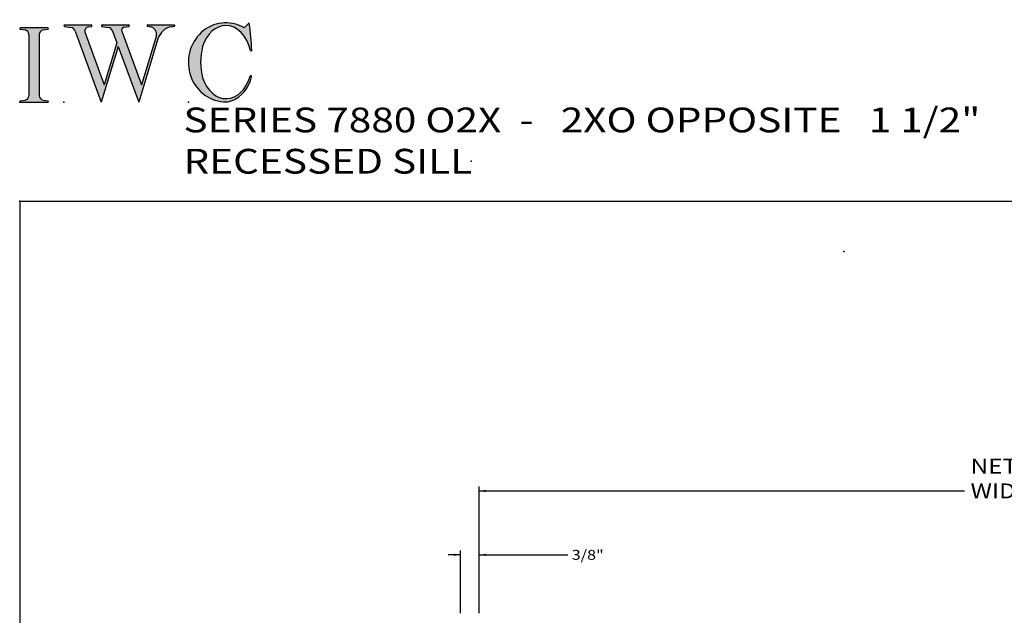
# Model space of a CAD drawing. Extents: x -40 to 0, y -27.8 to 27.7.
# Drawn here: x -40 to -20.1, y 15.6 to 27.7 of the extents above; entities that cross this region are included whole.
import ezdxf

# ---------------------------------------------------------------- set-up
doc = ezdxf.new("R2010")
doc.units = 0
doc.header["$MEASUREMENT"] = 0
doc.linetypes.add('C_SOLID_L', pattern=[0])
doc.linetypes.add('C_SOLID_M', pattern=[0])
doc.layers.get('0').update_dxf_attribs({"color": 8, "linetype": 'C_SOLID_M'})
doc.layers.add('DITTOS', color=7, linetype='C_SOLID_M')
doc.layers.add('SYMBOLS', color=7, linetype='C_SOLID_M')
doc.styles.get("Standard").update_dxf_attribs({"font": 'monotxt', "height": 0.164063})
doc.dimstyles.get("Standard").update_dxf_attribs({"dimtxt": 0.16, "dimasz": 0.18, "dimexe": 0.18, "dimexo": 0.06, "dimgap": 0.09, "dimtad": 1, "dimcen": 0.09, "dimazin": 3, "dimtfac": 1, "dimtix": 1, "dimtmove": 0, "dimatfit": 3, "dimtolj": 1, "dimtzin": 0})

# ---------------------------------------------------------------- blocks, each defined once
blk = doc.blocks.new('MO_001_S_118_42__S')
e = blk.add_hatch(color=0)
e.paths.add_polyline_path([(0.01, 0), (0.377, 0), (0.378, 0), (0.379, 0), (0.38, 0), (0.381, 0.001), (0.382, 0.001), (0.382, 0.002), (0.383, 0.002), (0.384, 0.003), (0.384, 0.004), (0.385, 0.004), (0.385, 0.005), (0.386, 0.006), (0.386, 0.007), (0.386, 0.008), (0.386, 0.009), (0.386, 0.01), (0.386, 0.011), (0.386, 0.011), (0.386, 0.012), (0.386, 0.013), (0.385, 0.014), (0.385, 0.015), (0.384, 0.016), (0.384, 0.016), (0.383, 0.017), (0.382, 0.017), (0.381, 0.018), (0.38, 0.018), (0.379, 0.019), (0.315, 0.028), (0.312, 0.028), (0.31, 0.029), (0.307, 0.03), (0.304, 0.03), (0.302, 0.031), (0.299, 0.033), (0.296, 0.034), (0.294, 0.035), (0.291, 0.037), (0.289, 0.038), (0.287, 0.04), (0.285, 0.042), (0.282, 0.044), (0.28, 0.046), (0.279, 0.048), (0.277, 0.05), (0.275, 0.052), (0.273, 0.055), (0.272, 0.057), (0.271, 0.06), (0.269, 0.062), (0.268, 0.065), (0.267, 0.067), (0.266, 0.07), (0.266, 0.073), (0.265, 0.076), (0.265, 0.079), (0.264, 0.081), (0.264, 0.087), (0.264, 0.913), (0.264, 0.916), (0.264, 0.919), (0.265, 0.921), (0.265, 0.924), (0.266, 0.927), (0.266, 0.93), (0.267, 0.933), (0.268, 0.935), (0.269, 0.938), (0.271, 0.94), (0.272, 0.943), (0.273, 0.945), (0.275, 0.948), (0.277, 0.95), (0.279, 0.952), (0.28, 0.954), (0.282, 0.956), (0.285, 0.958), (0.287, 0.96), (0.289, 0.962), (0.291, 0.963), (0.294, 0.965), (0.296, 0.966), (0.299, 0.967), (0.302, 0.969), (0.304, 0.97), (0.307, 0.97), (0.31, 0.971), (0.315, 0.972), (0.379, 0.981), (0.38, 0.982), (0.38, 0.982), (0.381, 0.982), (0.382, 0.983), (0.383, 0.983), (0.384, 0.984), (0.384, 0.984), (0.385, 0.985), (0.385, 0.986), (0.386, 0.987), (0.386, 0.988), (0.386, 0.989), (0.386, 0.99), (0.386, 0.99), (0.386, 0.991), (0.386, 0.992), (0.386, 0.993), (0.386, 0.994), (0.385, 0.995), (0.385, 0.996), (0.384, 0.996), (0.384, 0.997), (0.383, 0.998), (0.382, 0.998), (0.382, 0.999), (0.381, 0.999), (0.38, 1), (0.379, 1), (0.377, 1), (0.01, 1), (0.009, 1), (0.009, 1), (0.008, 1), (0.007, 0.999), (0.006, 0.999), (0.005, 0.998), (0.005, 0.998), (0.004, 0.997), (0.003, 0.996), (0.003, 0.996), (0.002, 0.995), (0.002, 0.994), (0.002, 0.993), (0.001, 0.992), (0.001, 0.991), (0.001, 0.99), (0.001, 0.989), (0.002, 0.989), (0.002, 0.988), (0.002, 0.987), (0.003, 0.986), (0.003, 0.985), (0.004, 0.984), (0.004, 0.984), (0.005, 0.983), (0.006, 0.983), (0.007, 0.982), (0.007, 0.982), (0.009, 0.981), (0.072, 0.972), (0.075, 0.972), (0.078, 0.971), (0.081, 0.97), (0.084, 0.97), (0.086, 0.969), (0.089, 0.967), (0.091, 0.966), (0.094, 0.965), (0.096, 0.963), (0.099, 0.962), (0.101, 0.96), (0.103, 0.958), (0.105, 0.956), (0.107, 0.954), (0.109, 0.952), (0.111, 0.95), (0.113, 0.948), (0.114, 0.945), (0.116, 0.943), (0.117, 0.94), (0.118, 0.938), (0.12, 0.935), (0.121, 0.933), (0.121, 0.93), (0.122, 0.927), (0.123, 0.924), (0.123, 0.921), (0.124, 0.919), (0.124, 0.913), (0.124, 0.087), (0.124, 0.084), (0.124, 0.081), (0.123, 0.079), (0.123, 0.076), (0.122, 0.073), (0.121, 0.07), (0.121, 0.067), (0.12, 0.065), (0.118, 0.062), (0.117, 0.06), (0.116, 0.057), (0.114, 0.055), (0.113, 0.052), (0.111, 0.05), (0.109, 0.048), (0.107, 0.046), (0.105, 0.044), (0.103, 0.042), (0.101, 0.04), (0.099, 0.038), (0.096, 0.037), (0.094, 0.035), (0.091, 0.034), (0.089, 0.033), (0.086, 0.031), (0.084, 0.03), (0.081, 0.03), (0.078, 0.029), (0.072, 0.028), (0.009, 0.019), (0.008, 0.018), (0.007, 0.018), (0.007, 0.018), (0.006, 0.017), (0.005, 0.017), (0.004, 0.016), (0.004, 0.016), (0.003, 0.015), (0.003, 0.014), (0.002, 0.013), (0.002, 0.012), (0.002, 0.011), (0.001, 0.011), (0.001, 0.01), (0.001, 0.009), (0.001, 0.008), (0.002, 0.007), (0.002, 0.006), (0.002, 0.005), (0.003, 0.004), (0.003, 0.004), (0.004, 0.003), (0.005, 0.002), (0.005, 0.002), (0.006, 0.001), (0.007, 0.001), (0.008, 0), (0.009, 0)])
e.dxf.unprotected_set("ltscale", 0)
at = {"color": 0, "linetype": 'C_SOLID_L'}
for p, q in [((0.072, 0.972), (0.009, 0.981)), ((0.377, 1), (0.01, 1)), ((0.379, 0.981), (0.315, 0.972)), ((0.124, 0.913), (0.124, 0.087)), ((0.264, 0.913), (0.264, 0.087)), ((0.009, 0.019), (0.072, 0.028)), ((0.01, 0), (0.377, 0)), ((0.315, 0.028), (0.379, 0.019))]:
    blk.add_line(p, q, dxfattribs=at)
for centre, start, end in [((0.064, 0.913), 0.0003, 81.7559), ((0.324, 0.913), 98.244, 180), ((0.064, 0.087), 278.2441, 359.9997), ((0.324, 0.087), 180.0001, 261.756)]:
    blk.add_arc(centre, 0.06, start, end, dxfattribs=at)
for centre, major_axis, ratio, start_param, end_param in [((0.01, 0.991), (0, 0.00931), 0.970002, 0, 3.007242), ((0.377, 0.991), (0, 0.00931), 0.970002, 3.28977, 6.283185), ((0.01, 0.009), (0, -0.00931), 0.97, 3.275944, 6.283185), ((0.377, 0.009), (0, -0.00931), 0.97, 0, 2.993415)]:
    blk.add_ellipse(centre, major_axis=major_axis, ratio=ratio, start_param=start_param, end_param=end_param, dxfattribs=at)
at = {"linetype": 'CONTINUOUS'}
blk.add_point((0, 0), dxfattribs=at).dxf.unprotected_set("ltscale", 0)
blk = doc.blocks.new('MO_001_S_118_56__S')
e = blk.add_hatch(color=0)
e.paths.add_polyline_path([(0.528, 1.04), (0.886, 1.04), (0.887, 1.04), (0.888, 1.04), (0.889, 1.04), (0.89, 1.039), (0.89, 1.039), (0.891, 1.038), (0.892, 1.038), (0.893, 1.037), (0.893, 1.036), (0.894, 1.035), (0.894, 1.034), (0.895, 1.034), (0.895, 1.033), (0.895, 1.032), (0.895, 1.031), (0.895, 1.03), (0.895, 1.029), (0.895, 1.028), (0.895, 1.027), (0.894, 1.026), (0.894, 1.025), (0.893, 1.024), (0.893, 1.023), (0.892, 1.023), (0.891, 1.022), (0.891, 1.021), (0.89, 1.021), (0.889, 1.021), (0.887, 1.02), (0.824, 1.011), (0.822, 1.01), (0.82, 1.01), (0.817, 1.009), (0.815, 1.008), (0.813, 1.007), (0.811, 1.006), (0.809, 1.005), (0.807, 1.003), (0.805, 1.002), (0.804, 1), (0.802, 0.999), (0.801, 0.997), (0.799, 0.995), (0.798, 0.993), (0.797, 0.991), (0.796, 0.989), (0.795, 0.986), (0.794, 0.984), (0.793, 0.982), (0.793, 0.979), (0.792, 0.977), (0.792, 0.975), (0.792, 0.972), (0.792, 0.97), (0.792, 0.967), (0.792, 0.965), (0.792, 0.962), (0.793, 0.96), (0.794, 0.956), (1.058, 0.234), (1.259, 0.895), (1.26, 0.9), (1.261, 0.906), (1.261, 0.911), (1.262, 0.917), (1.261, 0.922), (1.261, 0.928), (1.26, 0.933), (1.259, 0.939), (1.258, 0.944), (1.256, 0.95), (1.255, 0.955), (1.253, 0.96), (1.25, 0.965), (1.248, 0.969), (1.245, 0.974), (1.242, 0.979), (1.238, 0.983), (1.235, 0.987), (1.231, 0.991), (1.227, 0.994), (1.223, 0.998), (1.219, 1.001), (1.215, 1.004), (1.21, 1.006), (1.205, 1.009), (1.201, 1.011), (1.196, 1.012), (1.191, 1.014), (1.181, 1.016), (1.142, 1.022), (1.141, 1.022), (1.14, 1.022), (1.139, 1.022), (1.139, 1.023), (1.138, 1.023), (1.137, 1.024), (1.137, 1.025), (1.136, 1.025), (1.136, 1.026), (1.135, 1.027), (1.135, 1.028), (1.135, 1.029), (1.135, 1.03), (1.135, 1.031), (1.135, 1.031), (1.135, 1.032), (1.135, 1.033), (1.135, 1.034), (1.135, 1.035), (1.136, 1.036), (1.136, 1.037), (1.137, 1.037), (1.138, 1.038), (1.138, 1.038), (1.139, 1.039), (1.14, 1.039), (1.141, 1.04), (1.141, 1.04), (1.143, 1.04), (1.499, 1.04), (1.499, 1.04), (1.5, 1.04), (1.501, 1.04), (1.502, 1.039), (1.503, 1.039), (1.503, 1.038), (1.504, 1.038), (1.505, 1.037), (1.505, 1.036), (1.506, 1.036), (1.506, 1.035), (1.507, 1.034), (1.507, 1.033), (1.507, 1.032), (1.507, 1.031), (1.507, 1.03), (1.507, 1.03), (1.507, 1.029), (1.507, 1.028), (1.506, 1.027), (1.506, 1.026), (1.505, 1.025), (1.505, 1.025), (1.504, 1.024), (1.504, 1.023), (1.503, 1.023), (1.502, 1.022), (1.501, 1.022), (1.5, 1.022), (1.464, 1.016), (1.455, 1.015), (1.447, 1.013), (1.439, 1.011), (1.431, 1.009), (1.424, 1.007), (1.416, 1.004), (1.408, 1), (1.401, 0.997), (1.393, 0.993), (1.386, 0.989), (1.379, 0.985), (1.372, 0.98), (1.365, 0.975), (1.358, 0.97), (1.352, 0.965), (1.345, 0.959), (1.339, 0.953), (1.334, 0.947), (1.328, 0.94), (1.322, 0.934), (1.317, 0.927), (1.312, 0.92), (1.308, 0.913), (1.303, 0.905), (1.299, 0.898), (1.295, 0.89), (1.291, 0.882), (1.288, 0.874), (1.28, 0.853), (1.021, 0), (0.746, 0.751), (0.518, 0), (0.168, 0.959), (0.167, 0.962), (0.165, 0.964), (0.164, 0.967), (0.163, 0.969), (0.162, 0.971), (0.16, 0.974), (0.159, 0.976), (0.157, 0.978), (0.155, 0.98), (0.154, 0.982), (0.152, 0.984), (0.15, 0.986), (0.148, 0.988), (0.146, 0.99), (0.144, 0.992), (0.142, 0.993), (0.14, 0.995), (0.138, 0.996), (0.135, 0.998), (0.133, 0.999), (0.131, 1), (0.128, 1.001), (0.126, 1.002), (0.124, 1.003), (0.121, 1.004), (0.119, 1.005), (0.116, 1.006), (0.114, 1.006), (0.109, 1.007), (0.024, 1.02), (0.023, 1.02), (0.022, 1.021), (0.021, 1.021), (0.02, 1.021), (0.02, 1.022), (0.019, 1.023), (0.018, 1.023), (0.018, 1.024), (0.017, 1.025), (0.017, 1.026), (0.016, 1.027), (0.016, 1.028), (0.016, 1.029), (0.016, 1.03), (0.016, 1.031), (0.016, 1.032), (0.016, 1.033), (0.016, 1.034), (0.017, 1.035), (0.017, 1.035), (0.018, 1.036), (0.018, 1.037), (0.019, 1.038), (0.02, 1.038), (0.021, 1.039), (0.021, 1.039), (0.022, 1.04), (0.023, 1.04), (0.025, 1.04), (0.383, 1.04), (0.384, 1.04), (0.385, 1.04), (0.386, 1.04), (0.387, 1.039), (0.388, 1.039), (0.388, 1.038), (0.389, 1.038), (0.39, 1.037), (0.39, 1.036), (0.391, 1.035), (0.391, 1.034), (0.392, 1.034), (0.392, 1.033), (0.392, 1.032), (0.392, 1.031), (0.392, 1.03), (0.392, 1.029), (0.392, 1.028), (0.392, 1.027), (0.392, 1.026), (0.391, 1.025), (0.391, 1.024), (0.39, 1.023), (0.389, 1.023), (0.389, 1.022), (0.388, 1.021), (0.387, 1.021), (0.386, 1.021), (0.384, 1.02), (0.345, 1.014), (0.342, 1.014), (0.338, 1.013), (0.335, 1.012), (0.332, 1.01), (0.329, 1.009), (0.325, 1.007), (0.323, 1.006), (0.32, 1.003), (0.317, 1.001), (0.314, 0.999), (0.312, 0.996), (0.31, 0.994), (0.307, 0.991), (0.305, 0.988), (0.304, 0.985), (0.302, 0.981), (0.301, 0.978), (0.299, 0.974), (0.298, 0.971), (0.298, 0.967), (0.297, 0.964), (0.296, 0.96), (0.296, 0.956), (0.296, 0.953), (0.296, 0.949), (0.297, 0.945), (0.298, 0.942), (0.298, 0.938), (0.3, 0.933), (0.555, 0.233), (0.728, 0.801), (0.67, 0.959), (0.669, 0.962), (0.668, 0.964), (0.667, 0.967), (0.666, 0.969), (0.664, 0.971), (0.663, 0.974), (0.661, 0.976), (0.66, 0.978), (0.658, 0.98), (0.656, 0.982), (0.655, 0.984), (0.653, 0.986), (0.651, 0.988), (0.649, 0.99), (0.647, 0.992), (0.645, 0.993), (0.643, 0.995), (0.64, 0.996), (0.638, 0.998), (0.636, 0.999), (0.634, 1), (0.631, 1.001), (0.629, 1.002), (0.626, 1.003), (0.624, 1.004), (0.621, 1.005), (0.619, 1.006), (0.616, 1.006), (0.612, 1.007), (0.527, 1.02), (0.526, 1.02), (0.525, 1.021), (0.524, 1.021), (0.523, 1.021), (0.522, 1.022), (0.522, 1.023), (0.521, 1.023), (0.52, 1.024), (0.52, 1.025), (0.519, 1.026), (0.519, 1.027), (0.519, 1.028), (0.519, 1.029), (0.519, 1.03), (0.519, 1.031), (0.519, 1.032), (0.519, 1.033), (0.519, 1.034), (0.52, 1.035), (0.52, 1.035), (0.521, 1.036), (0.521, 1.037), (0.522, 1.038), (0.523, 1.038), (0.523, 1.039), (0.524, 1.039), (0.525, 1.04), (0.526, 1.04)])
e.dxf.unprotected_set("ltscale", 0)
at = {"color": 0, "linetype": 'C_SOLID_L'}
for p, q in [((0.024, 1.02), (0.109, 1.007)), ((0.025, 1.04), (0.383, 1.04)), ((0.168, 0.957), (0.518, 0)), ((0.3, 0.933), (0.555, 0.233)), ((0.344, 1.014), (0.384, 1.02)), ((0.527, 1.02), (0.612, 1.007)), ((0.528, 1.04), (0.886, 1.04)), ((0.671, 0.957), (0.728, 0.801)), ((0.794, 0.956), (1.058, 0.234)), ((0.824, 1.011), (0.887, 1.02)), ((1.142, 1.022), (1.181, 1.016)), ((1.143, 1.04), (1.499, 1.04)), ((1.461, 1.016), (1.5, 1.022)), ((0.728, 0.801), (0.555, 0.233)), ((1.28, 0.853), (1.021, 0)), ((1.26, 0.896), (1.058, 0.234)), ((0.746, 0.751), (0.518, 0)), ((0.746, 0.751), (1.021, 0))]:
    blk.add_line(p, q, dxfattribs=at)
for centre, major_axis, ratio, start_param, end_param in [((0.025, 1.03), (0, 0.01), 0.931, 6.281771, 9.276602), ((0.099, 0.928), (0, 0.08), 0.930999, 5.086449, 6.143659), ((0.352, 0.955), (0, 0.06), 0.930999, 0.138028, 1.944856), ((0.383, 1.03), (0, 0.01), 0.931002, 3.27594, 6.281771), ((0.528, 1.03), (0, 0.01), 0.931002, 6.281771, 9.276602), ((0.602, 0.928), (0, 0.08), 0.930999, 5.086449, 6.143659), ((0.829, 0.971), (0, 0.04), 0.930999, 0.138029, 1.942894), ((0.886, 1.03), (0, 0.01), 0.931002, 3.27594, 6.281771), ((1.143, 1.031), (0, 0.0092), 0.931001, 6.281771, 9.276602), ((1.168, 0.917), (0, 0.1), 0.930999, 4.508316, 6.143659), ((1.493, 0.778), (0, 0.24), 0.931, 0.139871, 1.254751), ((1.499, 1.031), (0, 0.0092), 0.931001, 3.27594, 6.281771)]:
    blk.add_ellipse(centre, major_axis=major_axis, ratio=ratio, start_param=start_param, end_param=end_param, dxfattribs=at)
at = {"linetype": 'CONTINUOUS'}
blk.add_point((0.016, 0), dxfattribs=at).dxf.unprotected_set("ltscale", 0)
blk = doc.blocks.new('MO_001_S_118_36__S')
e = blk.add_hatch(color=0)
e.paths.add_polyline_path([(0.503, 1.032), (0.492, 1.032), (0.481, 1.031), (0.47, 1.03), (0.458, 1.028), (0.447, 1.026), (0.436, 1.023), (0.425, 1.02), (0.414, 1.016), (0.403, 1.011), (0.393, 1.006), (0.382, 1.001), (0.372, 0.995), (0.361, 0.989), (0.351, 0.982), (0.341, 0.974), (0.331, 0.967), (0.321, 0.958), (0.312, 0.95), (0.303, 0.941), (0.293, 0.931), (0.285, 0.921), (0.276, 0.911), (0.268, 0.9), (0.259, 0.889), (0.252, 0.877), (0.244, 0.865), (0.237, 0.853), (0.23, 0.84), (0.19, 0.749), (0.187, 0.735), (0.184, 0.721), (0.181, 0.707), (0.178, 0.693), (0.176, 0.679), (0.174, 0.665), (0.172, 0.651), (0.17, 0.637), (0.169, 0.623), (0.167, 0.609), (0.166, 0.594), (0.166, 0.58), (0.165, 0.566), (0.165, 0.552), (0.165, 0.538), (0.165, 0.523), (0.165, 0.509), (0.166, 0.495), (0.166, 0.481), (0.167, 0.467), (0.169, 0.452), (0.17, 0.438), (0.172, 0.424), (0.174, 0.41), (0.176, 0.396), (0.178, 0.382), (0.181, 0.368), (0.184, 0.354), (0.214, 0.268), (0.227, 0.241), (0.242, 0.215), (0.259, 0.191), (0.276, 0.168), (0.295, 0.147), (0.314, 0.128), (0.335, 0.111), (0.356, 0.095), (0.378, 0.082), (0.4, 0.071), (0.423, 0.062), (0.447, 0.055), (0.47, 0.051), (0.494, 0.048), (0.518, 0.048), (0.542, 0.051), (0.566, 0.055), (0.589, 0.062), (0.612, 0.071), (0.635, 0.082), (0.657, 0.095), (0.678, 0.11), (0.698, 0.127), (0.718, 0.146), (0.736, 0.167), (0.754, 0.19), (0.77, 0.214), (0.785, 0.24), (0.831, 0.351), (0.831, 0.351), (0.831, 0.351), (0.831, 0.351), (0.831, 0.351), (0.831, 0.352), (0.831, 0.352), (0.831, 0.352), (0.831, 0.352), (0.831, 0.352), (0.832, 0.352), (0.832, 0.352), (0.832, 0.353), (0.832, 0.353), (0.832, 0.353), (0.832, 0.353), (0.832, 0.353), (0.832, 0.353), (0.832, 0.353), (0.832, 0.354), (0.833, 0.354), (0.833, 0.354), (0.833, 0.354), (0.833, 0.354), (0.833, 0.354), (0.833, 0.354), (0.833, 0.354), (0.833, 0.355), (0.834, 0.355), (0.834, 0.355), (0.835, 0.355), (0.835, 0.356), (0.836, 0.356), (0.837, 0.356), (0.838, 0.356), (0.838, 0.356), (0.839, 0.356), (0.84, 0.356), (0.841, 0.356), (0.842, 0.356), (0.842, 0.356), (0.843, 0.355), (0.844, 0.355), (0.844, 0.354), (0.845, 0.354), (0.846, 0.353), (0.846, 0.353), (0.847, 0.352), (0.847, 0.351), (0.848, 0.351), (0.848, 0.35), (0.848, 0.349), (0.848, 0.348), (0.848, 0.348), (0.848, 0.347), (0.848, 0.346), (0.848, 0.345), (0.848, 0.344), (0.848, 0.343), (0.845, 0.329), (0.841, 0.314), (0.838, 0.3), (0.833, 0.286), (0.828, 0.273), (0.823, 0.259), (0.817, 0.245), (0.811, 0.232), (0.805, 0.219), (0.798, 0.206), (0.79, 0.194), (0.782, 0.182), (0.774, 0.17), (0.765, 0.158), (0.756, 0.146), (0.747, 0.135), (0.737, 0.125), (0.726, 0.114), (0.716, 0.104), (0.705, 0.094), (0.694, 0.085), (0.682, 0.076), (0.67, 0.067), (0.658, 0.059), (0.646, 0.051), (0.633, 0.044), (0.62, 0.037), (0.607, 0.031), (0.58, 0.019), (0.578, 0.018), (0.576, 0.017), (0.574, 0.017), (0.571, 0.016), (0.569, 0.015), (0.567, 0.014), (0.565, 0.014), (0.562, 0.013), (0.56, 0.012), (0.558, 0.012), (0.555, 0.011), (0.553, 0.011), (0.551, 0.01), (0.548, 0.01), (0.546, 0.009), (0.544, 0.009), (0.541, 0.008), (0.539, 0.008), (0.537, 0.008), (0.534, 0.007), (0.532, 0.007), (0.53, 0.007), (0.527, 0.006), (0.525, 0.006), (0.522, 0.006), (0.52, 0.006), (0.518, 0.006), (0.515, 0.006), (0.51, 0.005), (0.449, 0.008), (0.389, 0.019), (0.331, 0.038), (0.275, 0.063), (0.222, 0.096), (0.174, 0.135), (0.13, 0.18), (0.092, 0.23), (0.06, 0.285), (0.035, 0.344), (0.016, 0.405), (0.004, 0.468), (0, 0.532), (0.003, 0.597), (0.014, 0.66), (0.031, 0.722), (0.056, 0.78), (0.087, 0.836), (0.124, 0.887), (0.167, 0.933), (0.214, 0.973), (0.266, 1.007), (0.322, 1.033), (0.38, 1.053), (0.439, 1.065), (0.5, 1.069), (0.561, 1.066), (0.621, 1.055), (0.745, 1.004), (0.745, 1.004), (0.746, 1.004), (0.746, 1.004), (0.746, 1.004), (0.747, 1.003), (0.747, 1.003), (0.747, 1.003), (0.748, 1.003), (0.748, 1.003), (0.748, 1.003), (0.749, 1.003), (0.749, 1.003), (0.75, 1.003), (0.75, 1.003), (0.75, 1.003), (0.751, 1.003), (0.751, 1.003), (0.751, 1.003), (0.752, 1.003), (0.752, 1.004), (0.752, 1.004), (0.753, 1.004), (0.753, 1.004), (0.753, 1.004), (0.754, 1.004), (0.754, 1.004), (0.754, 1.005), (0.754, 1.005), (0.755, 1.005), (0.812, 1.064), (0.813, 1.064), (0.813, 1.064), (0.813, 1.064), (0.813, 1.064), (0.814, 1.064), (0.814, 1.065), (0.814, 1.065), (0.814, 1.065), (0.815, 1.065), (0.815, 1.065), (0.815, 1.065), (0.816, 1.065), (0.816, 1.065), (0.816, 1.065), (0.816, 1.065), (0.817, 1.064), (0.817, 1.064), (0.817, 1.064), (0.817, 1.064), (0.818, 1.064), (0.818, 1.064), (0.818, 1.063), (0.818, 1.063), (0.818, 1.063), (0.819, 1.063), (0.819, 1.062), (0.819, 1.062), (0.819, 1.062), (0.819, 1.061), (0.821, 1.049), (0.822, 1.037), (0.824, 1.025), (0.825, 1.013), (0.827, 1.001), (0.828, 0.989), (0.83, 0.977), (0.831, 0.965), (0.832, 0.953), (0.834, 0.94), (0.835, 0.928), (0.836, 0.916), (0.837, 0.904), (0.839, 0.892), (0.84, 0.88), (0.841, 0.868), (0.842, 0.855), (0.843, 0.843), (0.844, 0.831), (0.844, 0.819), (0.845, 0.807), (0.846, 0.795), (0.847, 0.783), (0.848, 0.77), (0.848, 0.758), (0.849, 0.746), (0.85, 0.734), (0.85, 0.722), (0.851, 0.697), (0.851, 0.697), (0.851, 0.696), (0.851, 0.695), (0.851, 0.694), (0.851, 0.694), (0.85, 0.693), (0.85, 0.692), (0.849, 0.692), (0.849, 0.691), (0.848, 0.691), (0.847, 0.69), (0.847, 0.69), (0.846, 0.69), (0.845, 0.689), (0.844, 0.689), (0.844, 0.689), (0.843, 0.689), (0.842, 0.689), (0.841, 0.689), (0.841, 0.69), (0.84, 0.69), (0.839, 0.69), (0.838, 0.691), (0.838, 0.691), (0.837, 0.692), (0.837, 0.692), (0.836, 0.693), (0.836, 0.694), (0.819, 0.751), (0.814, 0.768), (0.807, 0.784), (0.8, 0.8), (0.793, 0.816), (0.786, 0.831), (0.778, 0.846), (0.769, 0.86), (0.76, 0.874), (0.751, 0.887), (0.742, 0.9), (0.732, 0.913), (0.722, 0.925), (0.711, 0.936), (0.701, 0.947), (0.69, 0.957), (0.679, 0.967), (0.667, 0.976), (0.655, 0.984), (0.643, 0.992), (0.631, 0.999), (0.619, 1.005), (0.607, 1.011), (0.594, 1.016), (0.581, 1.02), (0.568, 1.024), (0.556, 1.027), (0.543, 1.03), (0.53, 1.031)])
e.dxf.unprotected_set("ltscale", 0)
at = {"color": 0, "linetype": 'C_SOLID_L'}
blk.add_line((0.812, 1.064), (0.755, 1.005), dxfattribs=at)
for centre, radius, start, end in [((0.815, 1.061), 0.004, 7.8245, 135.38), ((-2.921, 0.547), 3.776, 2.2827, 7.8294), ((0.749, 1.011), 0.008, 239.9724, 315.3817), ((1.049, 0.537), 0.884, 166.1614, 193.7931), ((0.843, 0.697), 0.008, 193.4921, 2.282), ((0.423, 0.421), 0.432, 291.3752, 349.5636), ((0.838, 0.349), 0.00681, 121.8667, 166.2361), ((0.839, 0.347), 0.0095, 336.4107, 121.8667), ((0.508, 0.205), 0.2, 270.8348, 291.3752)]:
    blk.add_arc(centre, radius, start, end, dxfattribs=at)
for centre, major_axis, ratio, start_param, end_param in [((0.503, 0.537), (0, 0.532), 0.946428, 5.782583, 9.438372), ((0.503, 0.537), (0, 0.495), 0.7, 0, 1.129372), ((0.508, 0.537), (-0.004, 0.495), 0.7, 5.030866, 6.283185), ((0.507, 0.533), (0, 0.485), 0.721501, 2.011062, 4.326814)]:
    blk.add_ellipse(centre, major_axis=major_axis, ratio=ratio, start_param=start_param, end_param=end_param, dxfattribs=at)
at = {"linetype": 'CONTINUOUS'}
blk.add_point((0, 0), dxfattribs=at).dxf.unprotected_set("ltscale", 0)
blk.add_point((0, 0), dxfattribs=at).dxf.unprotected_set("ltscale", 0)
blk = doc.blocks.new('D_0005_')
at = {"linetype": 'CONTINUOUS'}
blk.add_point((0, 0), dxfattribs=at).dxf.unprotected_set("ltscale", 0)
at = {"layer": 'SYMBOLS', "linetype": 'CONTINUOUS'}
for name, p in [('MO_001_S_118_36__S', (2.27, 0)), ('MO_001_S_118_42__S', (0, 0)), ('MO_001_S_118_56__S', (0.58, 0))]:
    blk.add_blockref(name, p, dxfattribs=at).dxf.unprotected_set("ltscale", 0)
blk = doc.blocks.new('D_0006_')
at = {"linetype": 'CONTINUOUS'}
for q in [(0, 25.905), (-40, -25.942)]:
    blk.add_line((-40, 25.905), q, dxfattribs=at)
for p in [(-30.885, 26.713), (-40, 25.905)]:
    blk.add_point(p, dxfattribs=at).dxf.unprotected_set("ltscale", 0)
at = {"layer": 'DITTOS', "linetype": 'CONTINUOUS', "xscale": 1.5, "yscale": 1.5, "zscale": 1.5}
blk.add_blockref('D_0005_', (-40, 27.905), dxfattribs=at).dxf.unprotected_set("ltscale", 0)
at = {"linetype": 'C_SOLID_L', "insert": (-36.695, 26.463), "char_height": 0.5, "attachment_point": 7}
blk.add_mtext('\\W1.20;SERIES 7880 O2X  -   2XO OPPOSITE   1 1/2" RECESSED SILL', dxfattribs=at).dxf.unprotected_set("ltscale", 0)
blk = doc.blocks.new('CCD_IARWFN')
at = {"color": 0}
blk.add_solid([(-0.131, -0.023), (-0.02, 0), (-0.131, 0.023)], dxfattribs=at).dxf.unprotected_set("ltscale", 0)
blk = doc.blocks.new('CCD_IARWFNRT')
at = {"color": 0}
blk.add_solid([(-0.131, -0.023), (-0.02, 0), (-0.131, 0.023)], dxfattribs=at).dxf.unprotected_set("ltscale", 0)
blk = doc.blocks.new('*D52')
at = {"color": 0}
for p, q in [((-23.74, 1.268), (-23.99, 1.268)), ((-23.74, 0.087), (-23.74, 1.358)), ((-23.365, 0.087), (-23.365, 1.358)), ((-23.365, 1.268), (-23.115, 1.268)), ((-23.365, 1.268), (-21.577, 1.268))]:
    blk.add_line(p, q, dxfattribs=at).dxf.unprotected_set("ltscale", 0)
at = {"color": 0, "linetype": 'C_SOLID_L'}
blk.add_blockref('CCD_IARWFNRT', (-23.74, 1.268), dxfattribs=at).dxf.unprotected_set("ltscale", 0)
at = {"color": 0, "linetype": 'C_SOLID_L', "rotation": 179.9999999999998}
blk.add_blockref('CCD_IARWFN', (-23.365, 1.268), dxfattribs=at).dxf.unprotected_set("ltscale", 0)
at = {"linetype": 'C_SOLID_L', "insert": (-21.496, 1.168), "char_height": 0.2, "attachment_point": 7}
blk.add_mtext('\\W1.20;3/8"', dxfattribs=at).dxf.unprotected_set("ltscale", 0)
blk = doc.blocks.new('CCD_OARWF')
at = {"color": 0}
blk.add_solid([(0.131, 0.023), (0.02, 0), (0.131, -0.023)], dxfattribs=at).dxf.unprotected_set("ltscale", 0)
blk = doc.blocks.new('CCD_OARWFRT')
at = {"color": 0}
blk.add_solid([(0.131, 0.023), (0.02, 0), (0.131, -0.023)], dxfattribs=at).dxf.unprotected_set("ltscale", 0)
blk = doc.blocks.new('*D55')
at = {"color": 0}
for p, q in [((-23.365, 0.087), (-23.365, 2.649)), ((2, 0.087), (2, 2.649)), ((-23.365, 2.559), (-13.565, 2.559)), ((-8.045, 2.559), (2, 2.559))]:
    blk.add_line(p, q, dxfattribs=at).dxf.unprotected_set("ltscale", 0)
at = {"color": 0, "linetype": 'C_SOLID_L'}
blk.add_blockref('CCD_OARWF', (-23.365, 2.559), dxfattribs=at).dxf.unprotected_set("ltscale", 0)
at = {"color": 0, "linetype": 'C_SOLID_L', "rotation": 179.9999999999998}
blk.add_blockref('CCD_OARWFRT', (2, 2.559), dxfattribs=at).dxf.unprotected_set("ltscale", 0)
at = {"linetype": 'C_SOLID_L', "insert": (-13.445, 2.409), "char_height": 0.3, "attachment_point": 7}
blk.add_mtext('\\W1.20;NET FRAME WIDTH', dxfattribs=at).dxf.unprotected_set("ltscale", 0)
blk = doc.blocks.new('D_0016_')
at = {"linetype": 'CONTINUOUS'}
blk.add_point((-16.006, 7.395), dxfattribs=at).dxf.unprotected_set("ltscale", 0)
dim = blk.add_linear_dim(base=(-10.805, 2.559), p1=(2, 0), p2=(-23.365, 0), text='NET FRAME WIDTH', dimstyle='STANDARD', dxfattribs=at)
dim.commit()
dim.dimension.update_dxf_attribs({"geometry": '*D55', "text_midpoint": (-10.805, 2.559)})
dim.dimension.dxf.unprotected_set("ltscale", 0)
dim = blk.add_linear_dim(base=(-21.058, 1.268), p1=(-23.74, 0), p2=(-23.365, 0), angle=180, text='3/8"', dimstyle='STANDARD', dxfattribs=at)
dim.commit()
dim.dimension.update_dxf_attribs({"geometry": '*D52', "text_midpoint": (-21.058, 1.268)})
dim.dimension.dxf.unprotected_set("ltscale", 0)

msp = doc.modelspace()

# ---------------------------------------------------------------- block references
at = {"layer": 'DITTOS', "linetype": 'CONTINUOUS'}
for name, p in [('D_0006_', (0, -1.905)), ('D_0016_', (-7.363, 15.591))]:
    msp.add_blockref(name, p, dxfattribs=at).dxf.unprotected_set("ltscale", 0)

doc.saveas('drawing.dxf')
